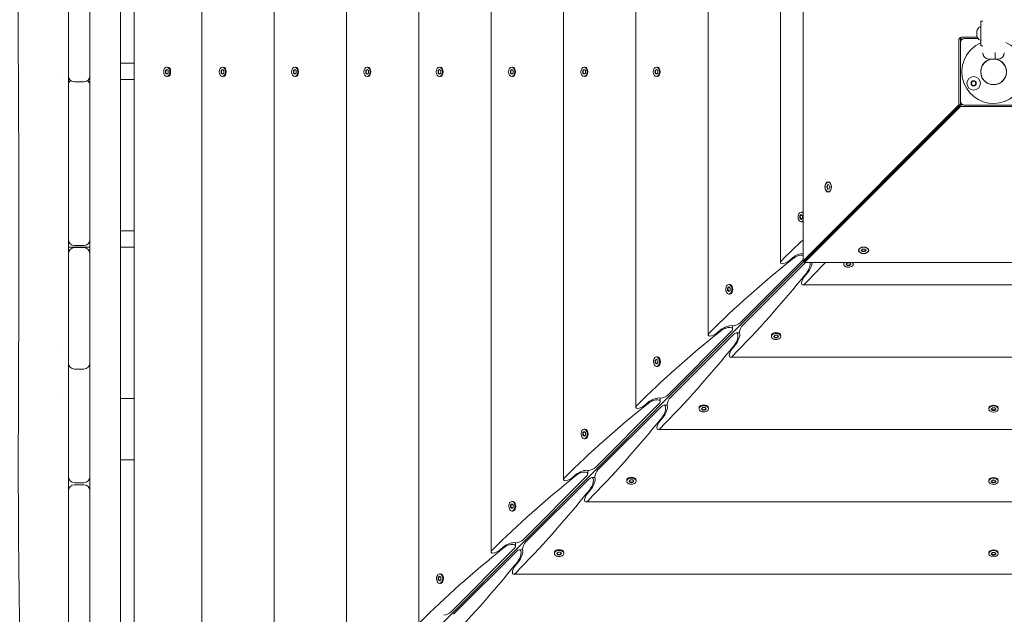
# Model space of a CAD drawing. Units: millimetres. Extents: x -12885 to 14564, y -11455 to 6363.
# Drawn here: x 2962 to 3926, y -496 to 86 of the extents above; entities that cross this region are included whole.
import ezdxf

# ---------------------------------------------------------------- set-up
doc = ezdxf.new("R2010")
doc.units = ezdxf.units.MM
doc.header["$LTSCALE"] = 20
doc.linetypes.add('HIDDEN', pattern=[9.525, 6.35, -3.175])
doc.layers.add('2d', color=230, linetype='Continuous')
doc.layers.add('EN-SafetyZone', color=93, linetype='HIDDEN')

msp = doc.modelspace()

# ---------------------------------------------------------------- hatches: boundary and pattern name
at = {"layer": 'EN-SafetyZone'}
h = msp.add_hatch(dxfattribs=at)
h.set_pattern_fill('ANSI31', color=1, scale=100)
edge = h.paths.add_edge_path()
edge.add_line((-7310.99, -8243.4), (-6093.47, -6656.7))
edge.add_line((-6093.47, -6656.7), (-8480.96, -4824.71))
edge.add_line((-8480.96, -4824.71), (-8480.96, -4824.71))
edge.add_arc((-9089.72, -5618.07), 1000, 52.49998, 232.52578)
edge.add_line((-9698.12, -6411.69), (-7310.99, -8243.4))
edge = h.paths.add_edge_path()
edge.add_line((-11389.23, 1297.07), (-8042.26, -614.55))
edge.add_line((-8042.26, -614.55), (-7050.35, 1122.14))
edge.add_line((-7050.35, 1122.14), (-10397.32, 3033.77))
edge.add_arc((-10893.28, 2165.42), 1000, 60.2672, 240.2672)
edge = h.paths.add_edge_path()
edge.add_line((6553.4, -6708.88), (8648.92, -7918.73))
edge.add_arc((9148.92, -7052.71), 1000, 240, 420)
edge.add_line((9648.92, -6186.68), (7553.4, -4976.83))
edge.add_line((7553.4, -4976.83), (6553.4, -6708.88))
edge = h.paths.add_edge_path()
edge.add_line((9990.7, -2844.1), (11990.36, -3998.61))
edge.add_arc((12488.59, -3131.56), 1000, 240.11685, 420.00005)
edge.add_line((12988.59, -2265.54), (10990.7, -1112.05))
edge.add_line((10990.7, -1112.05), (9990.7, -2844.1))
edge = h.paths.add_edge_path()
edge.add_arc((-3410.48, -2051), 500, 0, 360, ccw=False)
edge = h.paths.add_edge_path()
edge.add_arc((2788.5, -1270), 500, 0, 360, ccw=False)

# ---------------------------------------------------------------- linework, layer by layer
at = {"layer": '2d', "lineweight": 0}
for p, q in [((3030.87, 17.32), (3030.87, 919.13)), ((3060.87, -804.82), (3060.87, 874.82)), ((3074.21, 853.06), (3074.21, -783.06)), ((3140.44, 785), (3140.44, -715)), ((3211.19, 716.91), (3211.19, -646.91)), ((3281.95, 646.15), (3281.95, -576.15)), ((3352.7, 575.4), (3352.7, -505.4)), ((3423.46, 504.64), (3423.46, -434.64)), ((3494.22, 433.89), (3494.22, -363.89)), ((3564.97, 363.13), (3564.97, -293.13)), ((3635.73, 292.38), (3635.73, -222.38)), ((3706.48, 221.62), (3706.48, -151.62)), ((3728.58, 218.36), (3728.58, -149.85)), ((3009.87, 176.54), (3009.87, 31.08)), ((3904.5, 84.5), (3902.5, 84.5)), ((3902.5, 60.5), (3902.5, 84.5)), ((3882.65, 67.35), (3881.74, 68.26)), ((3884.12, 68.94), (3898.96, 68.94)), ((3899.92, 67.5), (3886.5, 67.5)), ((3898.51, 70), (3898.51, 75)), ((3881.06, 2.62), (3881.06, 65.88)), ((3882.5, 63.5), (3882.5, 6.5)), ((3882.59, 64.33), (3882.59, 65.88)), ((3885.67, 67.41), (3884.12, 67.41)), ((3902.5, 60.5), (3904.5, 60.5)), ((3916.5, 47.5), (3916.5, 53.75)), ((3060.87, 43.47), (3074.21, 43.47)), ((3106.94, 39.65), (3106.17, 39.65)), ((3109.89, 37.89), (3108.29, 39.15)), ((3161.32, 39.65), (3160.56, 39.65)), ((3162.99, 38.9), (3162.68, 39.15)), ((3232.08, 39.65), (3231.32, 39.65)), ((3233.74, 38.9), (3233.44, 39.15)), ((3302.84, 39.65), (3302.07, 39.65)), ((3304.5, 38.9), (3304.19, 39.15)), ((3373.59, 39.65), (3372.83, 39.65)), ((3375.25, 38.9), (3374.95, 39.15)), ((3444.35, 39.65), (3443.58, 39.65)), ((3446.01, 38.9), (3445.7, 39.15)), ((3515.1, 39.65), (3514.34, 39.65)), ((3516.76, 38.9), (3516.46, 39.15)), ((3585.86, 39.65), (3585.09, 39.65)), ((3587.52, 38.9), (3587.21, 39.15)), ((3910.5, 47.5), (3919.5, 47.5)), ((3104.88, 36.16), (3106.17, 37.33)), ((3104.88, 33.84), (3104.88, 36.16)), ((3104.88, 36.16), (3105.26, 36.16)), ((3106.17, 32.68), (3104.88, 33.84)), ((3104.88, 33.84), (3105.26, 33.84)), ((3106.36, 37.15), (3105.26, 36.16)), ((3105.26, 36.16), (3105.26, 33.84)), ((3105.26, 33.84), (3106.36, 32.85)), ((3106.17, 37.33), (3107.47, 36.16)), ((3107.47, 33.84), (3106.17, 32.68)), ((3106.94, 30.35), (3106.17, 30.35)), ((3107.47, 36.16), (3107.47, 33.84)), ((3109.89, 32.11), (3108.29, 30.85)), ((3159.26, 36.16), (3160.56, 37.33)), ((3159.26, 33.84), (3159.26, 36.16)), ((3159.26, 36.16), (3159.64, 36.16)), ((3160.56, 32.68), (3159.26, 33.84)), ((3159.26, 33.84), (3159.64, 33.84)), ((3160.75, 37.15), (3159.64, 36.16)), ((3159.64, 36.16), (3159.64, 33.84)), ((3159.64, 33.84), (3160.75, 32.85)), ((3160.56, 37.33), (3161.86, 36.16)), ((3161.86, 33.84), (3160.56, 32.68)), ((3161.32, 30.35), (3160.56, 30.35)), ((3161.86, 36.16), (3161.86, 33.84)), ((3162.99, 31.1), (3162.68, 30.85)), ((3230.02, 36.16), (3231.32, 37.33)), ((3230.02, 33.84), (3230.02, 36.16)), ((3230.02, 36.16), (3230.4, 36.16)), ((3231.32, 32.68), (3230.02, 33.84)), ((3230.02, 33.84), (3230.4, 33.84)), ((3231.51, 37.15), (3230.4, 36.16)), ((3230.4, 36.16), (3230.4, 33.84)), ((3230.4, 33.84), (3231.51, 32.85)), ((3231.32, 37.33), (3232.61, 36.16)), ((3232.61, 33.84), (3231.32, 32.68)), ((3232.08, 30.35), (3231.32, 30.35)), ((3232.61, 36.16), (3232.61, 33.84)), ((3233.74, 31.1), (3233.44, 30.85)), ((3300.77, 36.16), (3302.07, 37.33)), ((3300.77, 33.84), (3300.77, 36.16)), ((3300.77, 36.16), (3301.16, 36.16)), ((3302.07, 32.68), (3300.77, 33.84)), ((3300.77, 33.84), (3301.16, 33.84)), ((3302.26, 37.15), (3301.16, 36.16)), ((3301.16, 36.16), (3301.16, 33.84)), ((3301.16, 33.84), (3302.26, 32.85)), ((3302.07, 37.33), (3303.37, 36.16)), ((3303.37, 33.84), (3302.07, 32.68)), ((3302.84, 30.35), (3302.07, 30.35)), ((3303.37, 36.16), (3303.37, 33.84)), ((3304.5, 31.1), (3304.19, 30.85)), ((3371.53, 36.16), (3372.83, 37.33)), ((3371.53, 33.84), (3371.53, 36.16)), ((3371.53, 36.16), (3371.91, 36.16)), ((3372.83, 32.68), (3371.53, 33.84)), ((3371.53, 33.84), (3371.91, 33.84)), ((3373.02, 37.15), (3371.91, 36.16)), ((3371.91, 36.16), (3371.91, 33.84)), ((3371.91, 33.84), (3373.02, 32.85)), ((3372.83, 37.33), (3374.12, 36.16)), ((3374.12, 33.84), (3372.83, 32.68)), ((3373.59, 30.35), (3372.83, 30.35)), ((3374.12, 36.16), (3374.12, 33.84)), ((3375.25, 31.1), (3374.95, 30.85)), ((3442.28, 36.16), (3443.58, 37.33)), ((3442.28, 33.84), (3442.28, 36.16)), ((3442.28, 36.16), (3442.67, 36.16)), ((3443.58, 32.68), (3442.28, 33.84)), ((3442.28, 33.84), (3442.67, 33.84)), ((3443.77, 37.15), (3442.67, 36.16)), ((3442.67, 36.16), (3442.67, 33.84)), ((3442.67, 33.84), (3443.77, 32.85)), ((3443.58, 37.33), (3444.88, 36.16)), ((3444.88, 33.84), (3443.58, 32.68)), ((3444.35, 30.35), (3443.58, 30.35)), ((3444.88, 36.16), (3444.88, 33.84)), ((3446.01, 31.1), (3445.7, 30.85)), ((3513.04, 36.16), (3514.34, 37.33)), ((3513.04, 33.84), (3513.04, 36.16)), ((3513.04, 36.16), (3513.42, 36.16)), ((3514.34, 32.68), (3513.04, 33.84)), ((3513.04, 33.84), (3513.42, 33.84)), ((3514.53, 37.15), (3513.42, 36.16)), ((3513.42, 36.16), (3513.42, 33.84)), ((3513.42, 33.84), (3514.53, 32.85)), ((3514.34, 37.33), (3515.63, 36.16)), ((3515.63, 33.84), (3514.34, 32.68)), ((3515.1, 30.35), (3514.34, 30.35)), ((3515.63, 36.16), (3515.63, 33.84)), ((3516.76, 31.1), (3516.46, 30.85)), ((3583.79, 36.16), (3585.09, 37.33)), ((3583.79, 33.84), (3583.79, 36.16)), ((3583.79, 36.16), (3584.18, 36.16)), ((3585.09, 32.68), (3583.79, 33.84)), ((3583.79, 33.84), (3584.18, 33.84)), ((3585.28, 37.15), (3584.18, 36.16)), ((3584.18, 36.16), (3584.18, 33.84)), ((3584.18, 33.84), (3585.28, 32.85)), ((3585.09, 37.33), (3586.39, 36.16)), ((3586.39, 33.84), (3585.09, 32.68)), ((3585.86, 30.35), (3585.09, 30.35)), ((3586.39, 36.16), (3586.39, 33.84)), ((3587.52, 31.1), (3587.21, 30.85)), ((3003.22, 27.47), (3003.22, 27.47)), ((3011.08, 27.47), (3009.87, 27.47)), ((3009.87, 20.62), (3009.87, -129)), ((3024.87, 25.08), (3015.87, 25.08)), ((3030.87, 27.47), (3029.67, 27.47)), ((3074.21, 27.47), (3060.87, 27.47)), ((3030.87, 17.32), (3030.87, 17.23)), ((3030.87, 17.23), (3030.87, -849.13)), ((3728.58, -149.85), (3881.06, 2.62)), ((3730.11, -149.85), (3882.59, 2.62)), ((3882.62, 2.59), (3730.15, -149.89)), ((3730.15, -151.42), (3882.62, 1.06)), ((3882.59, 2.62), (3881.06, 2.62)), ((3882.59, 2.62), (3882.59, 5.67)), ((3882.62, 1.06), (3882.62, 2.59)), ((3882.62, 2.59), (3885.67, 2.59)), ((3945.88, 1.06), (3882.62, 1.06)), ((3886.5, 2.5), (3943.5, 2.5)), ((3832.07, -47.96), (3832.04, -47.93)), ((3807.04, -72.96), (3097.44, -782.56)), ((3751.72, -77.67), (3752.46, -75.66)), ((3752.85, -75.66), (3752.1, -77.67)), ((3752.46, -75.66), (3753.96, -75.66)), ((3753.48, -73.02), (3753.21, -73.02)), ((3753.96, -75.66), (3754.71, -77.67)), ((3807.04, -72.96), (3807.03, -72.94)), ((3807.06, -72.97), (3807.04, -72.96)), ((3752.46, -79.68), (3751.72, -77.67)), ((3752.1, -77.67), (3751.72, -77.67)), ((3752.1, -77.67), (3752.85, -79.68)), ((3753.96, -79.68), (3752.46, -79.68)), ((3753.21, -82.32), (3753.48, -82.32)), ((3754.71, -77.67), (3753.96, -79.68)), ((3725.51, -105.93), (3726.77, -104.67)), ((3725.58, -108.25), (3725.51, -105.93)), ((3725.51, -105.93), (3725.89, -105.93)), ((3726.98, -104.84), (3725.89, -105.93)), ((3725.89, -105.93), (3725.96, -108.25)), ((3726.77, -104.67), (3728.1, -105.73)), ((3727.6, -102.34), (3726.84, -102.34)), ((3728.1, -105.73), (3728.17, -108.05)), ((3726.91, -109.31), (3725.58, -108.25)), ((3725.96, -108.25), (3725.58, -108.25)), ((3725.96, -108.25), (3727.08, -109.14)), ((3727.6, -111.64), (3726.84, -111.64)), ((3728.17, -108.05), (3726.91, -109.31)), ((3060.87, -120.53), (3074.21, -120.53)), ((3030.87, -136.53), (3009.87, -136.53)), ((3009.87, -143), (3009.87, -249.83)), ((3015.87, -135), (3024.87, -135)), ((3024.87, -137), (3015.87, -137)), ((3074.21, -136.53), (3060.87, -136.53)), ((3783.26, -139.38), (3783.26, -139.64)), ((3785.58, -139.64), (3786.74, -138.35)), ((3786.74, -140.94), (3785.58, -139.64)), ((3785.75, -139.45), (3786.74, -140.56)), ((3786.74, -138.35), (3789.07, -138.35)), ((3786.74, -140.56), (3789.07, -140.56)), ((3786.74, -140.94), (3786.74, -140.56)), ((3789.07, -140.94), (3786.74, -140.94)), ((3789.07, -138.35), (3790.23, -139.64)), ((3789.07, -140.56), (3790.06, -139.45)), ((3790.23, -139.64), (3789.07, -140.94)), ((3789.07, -140.94), (3789.07, -140.56)), ((3792.56, -139.38), (3792.56, -139.64)), ((3667.31, -210.31), (3728.53, -149.1)), ((3669.69, -212.69), (3730.9, -151.47)), ((3714.69, -150.11), (3718.67, -146.81)), ((3730.11, -149.85), (3728.58, -149.85)), ((3730.15, -149.89), (3730.15, -151.42)), ((4098.36, -151.42), (3730.15, -151.42)), ((3768.36, -152.4), (3768.36, -153.16)), ((3770.69, -153.09), (3771.95, -151.83)), ((3771.75, -154.42), (3770.69, -153.09)), ((3770.86, -152.92), (3771.75, -154.04)), ((3771.75, -154.04), (3771.75, -154.42)), ((3771.75, -154.04), (3774.07, -154.11)), ((3771.95, -151.83), (3774.27, -151.9)), ((3774.07, -154.11), (3775.16, -153.02)), ((3775.33, -153.23), (3774.07, -154.49)), ((3774.07, -154.49), (3774.07, -154.11)), ((3774.27, -151.9), (3775.33, -153.23)), ((3777.66, -152.4), (3777.66, -153.16)), ((3733.19, -161.33), (3729.89, -165.31)), ((3774.07, -154.49), (3771.75, -154.42)), ((3656.85, -173.1), (3656.08, -173.1)), ((3654.75, -176.68), (3656.01, -175.42)), ((3654.83, -179), (3654.75, -176.68)), ((3654.75, -176.68), (3655.13, -176.68)), ((3656.16, -180.07), (3654.83, -179)), ((3655.21, -179), (3654.83, -179)), ((3656.22, -175.59), (3655.13, -176.68)), ((3655.13, -176.68), (3655.21, -179)), ((3655.21, -179), (3656.33, -179.9)), ((3656.01, -175.42), (3657.34, -176.49)), ((3656.85, -182.4), (3656.08, -182.4)), ((3657.42, -178.81), (3656.16, -180.07)), ((3657.34, -176.49), (3657.42, -178.81)), ((3658.53, -173.85), (3658.21, -173.6)), ((3658.53, -181.64), (3658.21, -181.89)), ((3728.38, -173.52), (4101.62, -173.52)), ((3596.55, -281.07), (3657.77, -219.85)), ((3643.93, -220.86), (3647.91, -217.57)), ((3659.54, -213.46), (3659.54, -216.74)), ((3663.26, -220.46), (3666.54, -220.46)), ((3698.36, -221.47), (3698.11, -221.79)), ((3706.15, -221.47), (3706.4, -221.79)), ((3660.15, -222.23), (3598.93, -283.45)), ((3697.6, -223.15), (3697.6, -223.92)), ((3699.93, -223.84), (3701.19, -222.58)), ((3701, -225.17), (3699.93, -223.84)), ((3700.1, -223.67), (3701, -224.79)), ((3701, -224.79), (3701, -225.17)), ((3701, -224.79), (3703.32, -224.87)), ((3703.32, -225.25), (3701, -225.17)), ((3701.19, -222.58), (3703.51, -222.66)), ((3703.32, -224.87), (3704.41, -223.78)), ((3704.58, -223.99), (3703.32, -225.25)), ((3703.32, -225.25), (3703.32, -224.87)), ((3703.51, -222.66), (3704.58, -223.99)), ((3706.9, -223.15), (3706.9, -223.92)), ((3003.22, -234.53), (3003.22, -234.53)), ((3662.43, -232.09), (3659.14, -236.07)), ((3584, -247.44), (3585.26, -246.18)), ((3584.07, -249.76), (3584, -247.44)), ((3584, -247.44), (3584.38, -247.44)), ((3585.4, -250.82), (3584.07, -249.76)), ((3584.45, -249.76), (3584.07, -249.76)), ((3585.47, -246.35), (3584.38, -247.44)), ((3584.38, -247.44), (3584.45, -249.76)), ((3584.45, -249.76), (3585.57, -250.65)), ((3585.26, -246.18), (3586.59, -247.24)), ((3586.09, -243.85), (3585.33, -243.85)), ((3586.66, -249.56), (3585.4, -250.82)), ((3586.59, -247.24), (3586.66, -249.56)), ((3587.77, -244.61), (3587.45, -244.36)), ((3657.62, -244.27), (4172.38, -244.27)), ((3009.87, -255.78), (3009.87, -361)), ((3024.87, -255.83), (3015.87, -255.83)), ((3586.09, -253.15), (3585.33, -253.15)), ((3587.77, -252.39), (3587.45, -252.65)), ((3003.22, -284.53), (3003.22, -284.53)), ((3074.21, -284.53), (3060.87, -284.53)), ((3573.18, -291.62), (3577.16, -288.32)), ((3588.78, -284.22), (3588.78, -287.49)), ((3525.8, -351.82), (3587.02, -290.61)), ((3589.39, -292.98), (3528.18, -354.2)), ((3592.51, -291.22), (3595.78, -291.22)), ((3626.85, -293.91), (3626.85, -294.67)), ((3627.61, -292.23), (3627.35, -292.55)), ((3629.18, -294.6), (3630.44, -293.34)), ((3630.24, -295.93), (3629.18, -294.6)), ((3629.35, -294.43), (3630.24, -295.55)), ((3630.24, -295.55), (3630.24, -295.93)), ((3630.24, -295.55), (3632.56, -295.62)), ((3632.56, -296), (3630.24, -295.93)), ((3630.44, -293.34), (3632.76, -293.41)), ((3632.56, -295.62), (3633.65, -294.53)), ((3633.82, -294.74), (3632.56, -296)), ((3632.56, -296), (3632.56, -295.62)), ((3632.76, -293.41), (3633.82, -294.74)), ((3635.39, -292.23), (3635.64, -292.55)), ((3636.15, -293.91), (3636.15, -294.67)), ((3910.35, -294.14), (3910.35, -294.91)), ((3911.1, -292.48), (3910.85, -292.79)), ((3912.68, -294.91), (3913.84, -293.61)), ((3913.84, -296.21), (3912.68, -294.91)), ((3912.85, -294.72), (3913.84, -295.82)), ((3913.84, -293.61), (3916.16, -293.61)), ((3913.84, -295.82), (3916.16, -295.82)), ((3913.84, -296.21), (3913.84, -295.82)), ((3916.16, -296.21), (3913.84, -296.21)), ((3916.16, -293.61), (3917.33, -294.91)), ((3916.16, -295.82), (3917.15, -294.72)), ((3917.33, -294.91), (3916.16, -296.21)), ((3916.16, -296.21), (3916.16, -295.82)), ((3918.9, -292.48), (3919.15, -292.79)), ((3919.65, -294.14), (3919.65, -294.91)), ((3591.68, -302.84), (3588.38, -306.82)), ((3513.24, -318.19), (3514.5, -316.93)), ((3514.71, -317.1), (3513.62, -318.19)), ((3514.5, -316.93), (3515.83, -318)), ((3515.34, -314.61), (3514.57, -314.61)), ((3517.02, -315.36), (3516.7, -315.11)), ((3586.87, -315.03), (4243.13, -315.03)), ((3513.31, -320.52), (3513.24, -318.19)), ((3513.24, -318.19), (3513.62, -318.19)), ((3514.65, -321.58), (3513.31, -320.52)), ((3513.7, -320.52), (3513.31, -320.52)), ((3513.62, -318.19), (3513.7, -320.52)), ((3513.7, -320.52), (3514.82, -321.41)), ((3515.34, -323.91), (3514.57, -323.91)), ((3515.91, -320.32), (3514.65, -321.58)), ((3515.83, -318), (3515.91, -320.32)), ((3517.02, -323.15), (3516.7, -323.4)), ((3074.21, -344.53), (3060.87, -344.53)), ((3518.02, -354.97), (3518.02, -358.25)), ((3455.04, -422.58), (3516.26, -361.36)), ((3518.64, -363.74), (3457.42, -424.96)), ((3502.42, -362.37), (3506.4, -359.08)), ((3521.75, -361.98), (3525.03, -361.98)), ((3556.09, -364.66), (3556.09, -365.43)), ((3556.85, -362.98), (3556.6, -363.3)), ((3558.42, -365.35), (3559.68, -364.09)), ((3559.48, -366.69), (3558.42, -365.35)), ((3558.59, -365.18), (3559.48, -366.3)), ((3559.68, -364.09), (3562, -364.17)), ((3561.81, -366.38), (3562.9, -365.29)), ((3563.07, -365.5), (3561.81, -366.76)), ((3562, -364.17), (3563.07, -365.5)), ((3564.64, -362.98), (3564.89, -363.3)), ((3565.39, -364.66), (3565.39, -365.43)), ((3910.35, -364.9), (3910.35, -365.66)), ((3911.1, -363.24), (3910.85, -363.54)), ((3912.68, -365.66), (3913.84, -364.37)), ((3913.84, -366.96), (3912.68, -365.66)), ((3912.85, -365.47), (3913.84, -366.58)), ((3913.84, -364.37), (3916.16, -364.37)), ((3916.16, -364.37), (3917.33, -365.66)), ((3916.16, -366.58), (3917.15, -365.47)), ((3917.33, -365.66), (3916.16, -366.96)), ((3918.9, -363.24), (3919.15, -363.54)), ((3919.65, -364.9), (3919.65, -365.66)), ((3009.87, -375), (3009.87, -504.36)), ((3015.87, -367), (3024.87, -367)), ((3024.87, -369), (3015.87, -369)), ((3520.92, -373.6), (3517.63, -377.58)), ((3559.48, -366.3), (3559.48, -366.69)), ((3559.48, -366.3), (3561.81, -366.38)), ((3561.81, -366.76), (3559.48, -366.69)), ((3561.81, -366.76), (3561.81, -366.38)), ((3913.84, -366.58), (3916.16, -366.58)), ((3913.84, -366.96), (3913.84, -366.58)), ((3916.16, -366.96), (3913.84, -366.96)), ((3916.16, -366.96), (3916.16, -366.58)), ((3442.49, -388.95), (3443.75, -387.69)), ((3442.56, -391.27), (3442.49, -388.95)), ((3442.49, -388.95), (3442.87, -388.95)), ((3443.89, -392.33), (3442.56, -391.27)), ((3442.94, -391.27), (3442.56, -391.27)), ((3443.96, -387.86), (3442.87, -388.95)), ((3442.87, -388.95), (3442.94, -391.27)), ((3442.94, -391.27), (3444.06, -392.16)), ((3443.75, -387.69), (3445.08, -388.75)), ((3444.58, -385.36), (3443.82, -385.36)), ((3444.58, -394.66), (3443.82, -394.66)), ((3445.15, -391.07), (3443.89, -392.33)), ((3445.08, -388.75), (3445.15, -391.07)), ((3446.26, -386.12), (3445.94, -385.87)), ((3446.26, -393.9), (3445.94, -394.16)), ((3516.11, -385.78), (4313.89, -385.78)), ((3384.29, -493.33), (3445.5, -432.12)), ((3431.67, -433.13), (3435.65, -429.84)), ((3447.27, -425.73), (3447.27, -429)), ((3451, -432.73), (3454.27, -432.73)), ((3386.67, -495.71), (3447.88, -434.5)), ((3485.34, -435.42), (3485.34, -436.18)), ((3486.1, -433.74), (3485.84, -434.06)), ((3487.67, -436.11), (3488.93, -434.85)), ((3488.73, -437.44), (3487.67, -436.11)), ((3487.84, -435.94), (3488.73, -437.06)), ((3488.73, -437.06), (3488.73, -437.44)), ((3488.73, -437.06), (3491.05, -437.13)), ((3491.05, -437.51), (3488.73, -437.44)), ((3488.93, -434.85), (3491.25, -434.92)), ((3491.05, -437.13), (3492.14, -436.04)), ((3492.31, -436.25), (3491.05, -437.51)), ((3491.05, -437.51), (3491.05, -437.13)), ((3491.25, -434.92), (3492.31, -436.25)), ((3493.88, -433.74), (3494.13, -434.06)), ((3494.64, -435.42), (3494.64, -436.18)), ((3910.35, -435.65), (3910.35, -436.42)), ((3911.1, -433.99), (3910.85, -434.3)), ((3912.68, -436.42), (3913.84, -435.12)), ((3913.84, -437.72), (3912.68, -436.42)), ((3912.85, -436.23), (3913.84, -437.33)), ((3913.84, -435.12), (3916.16, -435.12)), ((3913.84, -437.33), (3916.16, -437.33)), ((3913.84, -437.72), (3913.84, -437.33)), ((3916.16, -437.72), (3913.84, -437.72)), ((3916.16, -435.12), (3917.33, -436.42)), ((3916.16, -437.33), (3917.15, -436.23)), ((3917.33, -436.42), (3916.16, -437.72)), ((3916.16, -437.72), (3916.16, -437.33)), ((3918.9, -433.99), (3919.15, -434.3)), ((3919.65, -435.65), (3919.65, -436.42)), ((3450.16, -444.35), (3446.87, -448.33)), ((3371.73, -459.7), (3372.99, -458.44)), ((3371.8, -462.03), (3371.73, -459.7)), ((3371.73, -459.7), (3372.11, -459.7)), ((3373.14, -463.09), (3371.8, -462.03)), ((3372.19, -462.03), (3371.8, -462.03)), ((3373.2, -458.61), (3372.11, -459.7)), ((3372.11, -459.7), (3372.19, -462.03)), ((3372.19, -462.03), (3373.31, -462.92)), ((3372.99, -458.44), (3374.32, -459.51)), ((3373.83, -456.12), (3373.06, -456.12)), ((3374.4, -461.83), (3373.14, -463.09)), ((3374.32, -459.51), (3374.4, -461.83)), ((3375.51, -456.87), (3375.19, -456.62)), ((3445.36, -456.54), (4384.64, -456.54)), ((3373.83, -465.42), (3373.06, -465.42)), ((3375.51, -464.66), (3375.19, -464.91))]:
    msp.add_line(p, q, dxfattribs=at)
for centre, radius in [((3915, 35), 12.5), ((3895.51, 23.75), 6.65), ((3895.51, 23.75), 2.5)]:
    msp.add_circle(centre, radius, dxfattribs=at)
for centre, radius, start, end in [((3905.87, 72.5), 7.77, 122.15474, 161.22663), ((3902, 78.65), 0.5, 0, 122.15474), ((3886.5, 63.5), 4, 90, 180), ((3905.87, 72.5), 7.77, 198.77337, 237.84526), ((3915, 35), 31, 113.77999, 67.35959), ((3902, 66.35), 0.5, 237.84526, 360), ((3910.5, 53.5), 6, 180, 270), ((3919.5, 53.5), 6, 270, 360), ((3915, 35), 12.6, 97.22337, 82.77663), ((3015.87, 31.08), 6, 180, 270), ((3024.87, 31.08), 6, 270, 360), ((3015.87, 21.9), 6, 130.07223, 180), ((3024.87, 21.9), 6, 0, 49.92777), ((3886.5, 6.5), 4, 180, 270), ((3015.87, -129), 6, 180, 270), ((3024.87, -129), 6, 270, 360), ((3015.87, -143), 6, 90, 180), ((3024.87, -143), 6, 360, 90), ((3015.87, -249.83), 6, 180, 270), ((3024.87, -249.83), 6, 270, 0), ((3015.87, -254.13), 6, 158.98766, 180), ((3024.87, -254.13), 6, 0, 21.01234), ((3015.87, -361), 6, 180, 270), ((3024.87, -361), 6, 270, 0), ((3015.87, -375), 6, 90, 180), ((3024.87, -375), 6, 360, 90)]:
    msp.add_arc(centre, radius, start, end, dxfattribs=at)
for centre, major_axis, ratio, start_param, end_param in [((3106.17, 35), (0, 4.65), 0.6444, -1.570796, 1.570796), ((3160.56, 35), (0, 4.65), 0.6444, -1.570796, 1.570796), ((3161.32, 35), (0, 4.65), 0.6444, -1.570796, 0), ((3231.32, 35), (0, 4.65), 0.6444, -1.570796, 1.570796), ((3302.07, 35), (0, 4.65), 0.6444, -1.570796, 1.570796), ((3443.58, 35), (0, 4.65), 0.6444, -1.570796, 1.570796), ((3514.34, 35), (0, 4.65), 0.6444, -1.570796, 1.570796), ((3585.86, 35), (0, 4.65), 0.6444, -1.570796, 0), ((3753.21, -77.67), (0, 4.65), 0.642788, 0, 3.141593), ((3726.84, -106.99), (0, -4.65), 0.6444, -2.569164, 0.572429), ((3727.6, -106.99), (0, -4.65), 0.6444, 0, 0.331215), ((3773.01, -152.4), (-4.65, 0), 0.6444, -0.331215, 0), ((3656.85, -177.75), (0, -4.65), 0.6444, 0, 0.572429), ((3663.48, -210.31), (4.89, 2.54), 0.405408, -2.711007, -2.478384), ((3702.25, -223.92), (-4.65, 0), 0.6444, -0.572429, 2.569164), ((3585.33, -248.5), (0, -4.65), 0.6444, -2.569164, 0.572429), ((3592.73, -281.07), (4.89, 2.54), 0.405408, -2.711007, -2.478384), ((3569.97, -291.06), (4.89, 2.54), 0.405408, -4.060712, -2.478384), ((3631.5, -293.91), (-4.65, 0), 0.6444, -0.572429, 0), ((3514.57, -319.26), (0, -4.65), 0.6444, -2.569164, 0.572429), ((3515.34, -319.26), (0, -4.65), 0.6444, 0, 0.572429), ((3560.74, -365.43), (-4.65, 0), 0.6444, -0.572429, 2.569164), ((3560.74, -364.66), (-4.65, 0), 0.6444, -0.572429, 0), ((3443.82, -390.01), (0, -4.65), 0.6444, -2.569164, 0.572429), ((3444.58, -390.01), (0, -4.65), 0.6444, 0, 0.572429), ((3451.22, -422.58), (4.89, 2.54), 0.405408, -2.711007, -2.478384), ((3489.99, -436.18), (-4.65, 0), 0.6444, -0.572429, 2.569164), ((3489.99, -435.42), (-4.65, 0), 0.6444, -0.572429, 0), ((3373.06, -460.77), (0, -4.65), 0.6444, -2.569164, 0.572429), ((3373.83, -460.77), (0, -4.65), 0.6444, 0, 0.572429)]:
    msp.add_ellipse(centre, major_axis=major_axis, ratio=ratio, start_param=start_param, end_param=end_param, dxfattribs=at)
at = {"layer": '2d', "lineweight": 0, "extrusion": (0, 0, -1)}
for centre, major_axis, ratio, start_param, end_param in [((3106.94, 35), (0, 4.65), 0.6444, 0, 1.570796), ((3232.08, 35), (0, 4.65), 0.6444, 0, 1.570796), ((3302.84, 35), (0, 4.65), 0.6444, 0, 1.570796), ((3372.83, 35), (0, 4.65), 0.6444, -1.570796, 1.570796), ((3373.59, 35), (0, 4.65), 0.6444, 0, 1.570796), ((3444.35, 35), (0, 4.65), 0.6444, 0, 1.570796), ((3515.1, 35), (0, 4.65), 0.6444, 0, 1.570796), ((3585.09, 35), (0, 4.65), 0.6444, -1.570796, 1.570796), ((3106.17, 35), (0, -4.65), 0.6444, -1.570796, 1.570796), ((3106.94, 35), (0, -4.65), 0.6444, -1.570796, 0), ((3160.56, 35), (0, -4.65), 0.6444, -1.570796, 1.570796), ((3161.32, 35), (0, -4.65), 0.6444, -1.570796, 0), ((3231.32, 35), (0, -4.65), 0.6444, -1.570796, 1.570796), ((3232.08, 35), (0, -4.65), 0.6444, -1.570796, 0), ((3302.07, 35), (0, -4.65), 0.6444, -1.570796, 1.570796), ((3302.84, 35), (0, -4.65), 0.6444, -1.570796, 0), ((3372.83, 35), (0, -4.65), 0.6444, -1.570796, 1.570796), ((3373.59, 35), (0, -4.65), 0.6444, -1.570796, 0), ((3443.58, 35), (0, -4.65), 0.6444, -1.570796, 1.570796), ((3444.35, 35), (0, -4.65), 0.6444, -1.570796, 0), ((3514.34, 35), (0, -4.65), 0.6444, -1.570796, 1.570796), ((3515.1, 35), (0, -4.65), 0.6444, -1.570796, 0), ((3585.09, 35), (0, -4.65), 0.6444, -1.570796, 1.570796), ((3585.86, 35), (0, -4.65), 0.6444, -1.570796, 0), ((3753.21, -77.67), (0, 5), 0.642788, -1.570796, 1.570796), ((3753.21, -77.67), (0, 4.65), 0.642788, 0, 3.141593), ((3753.21, -77.67), (0, -5), 0.642788, -1.570796, 1.570796), ((3726.84, -106.99), (0, 4.65), 0.6444, -0.572429, 0.619207), ((3727.6, -106.99), (0, 4.65), 0.6444, 0, 0.331215), ((3726.84, -106.99), (0, -4.65), 0.6444, -0.619207, -0.572429), ((4162.02, -153.97), (587.15, 304.68), 0.405408, -2.222473, -2.170714), ((3722.79, -149.1), (7.34, 3.81), 0.405408, -2.034609, -0.481823), ((3723.8, -147.71), (7.83, 4.06), 0.405408, -2.059472, -0.722645), ((3787.91, -139.64), (-5, 0), 0.642788, -1.570796, 1.570796), ((3787.91, -139.64), (-4.65, 0), 0.642788, -1.570796, 1.570796), ((3787.91, -139.64), (5, 0), 0.642788, -1.570796, 1.570796), ((3787.91, -139.64), (4.65, 0), 0.642788, -1.570796, 1.570796), ((4091.26, -224.72), (587.15, 304.68), 0.405408, -2.222473, -2.034609), ((3711.48, -149.55), (4.89, 2.54), 0.405408, -3.804801, -2.222473), ((3711.48, -149.55), (4.89, 2.54), 0.405408, 1.082121, 2.478384), ((3722.79, -149.1), (7.34, 3.81), 0.405408, 0.896521, 0.907588), ((3726.03, 282.02), (-304.68, -587.15), 0.405408, -0.970878, -0.919119), ((3730.9, -157.21), (-3.81, -7.34), 0.405408, -4.049181, -4.038114), ((3730.9, -157.21), (-3.81, -7.34), 0.405408, -2.65977, -1.106984), ((3732.29, -156.2), (-4.06, -7.83), 0.405408, -2.418947, -1.082121), ((3773.01, -153.16), (-4.65, 0), 0.6444, -2.569164, 0.572429), ((3773.01, -153.16), (4.65, 0), 0.6444, -2.569164, -2.522386), ((3773.01, -153.16), (4.65, 0), 0.6444, -0.619207, 0.572429), ((3773.01, -152.4), (4.65, 0), 0.6444, -0.331215, 0), ((3655.28, 211.26), (-304.68, -587.15), 0.405408, -1.106984, -0.919119), ((3656.08, -177.75), (0, 4.65), 0.6444, -0.572429, 2.569164), ((3656.85, -177.75), (0, 4.65), 0.6444, 0, 2.569164), ((3730.45, -168.52), (-2.54, -4.89), 0.405408, -5.619977, -4.223714), ((3730.45, -168.52), (-2.54, -4.89), 0.405408, -0.919119, 0.663208), ((3656.08, -177.75), (0, -4.65), 0.6444, -0.572429, 2.569164), ((3663.48, -210.31), (4.89, 2.54), 0.405408, 0.907588, 2.478384), ((4020.51, -295.48), (587.15, 304.68), 0.405408, -2.222473, -2.034609), ((3640.73, -220.3), (4.89, 2.54), 0.405408, -3.804801, -2.222473), ((3640.73, -220.3), (4.89, 2.54), 0.405408, 1.082121, 2.478384), ((3652.04, -219.85), (7.34, 3.81), 0.405408, -2.034609, 0.907588), ((3653.04, -218.46), (7.83, 4.06), 0.405408, -2.059472, -0.430585), ((3660.15, -227.96), (-3.81, -7.34), 0.405408, -4.049181, -1.106984), ((3661.54, -226.96), (-4.06, -7.83), 0.405408, -2.711007, -1.082121), ((3669.69, -216.52), (-2.54, -4.89), 0.405408, -5.619977, -4.049181), ((3669.69, -216.52), (-2.54, -4.89), 0.405408, 0.430585, 0.663208), ((3702.25, -223.15), (-4.65, 0), 0.6444, 0, 0.572429), ((3702.25, -223.15), (4.65, 0), 0.6444, -2.569164, 0), ((3702.25, -223.92), (4.65, 0), 0.6444, -2.569164, 0.572429), ((3584.52, 140.51), (-304.68, -587.15), 0.405408, -1.106984, -0.919119), ((3659.7, -239.27), (-2.54, -4.89), 0.405408, -5.619977, -4.223714), ((3585.33, -248.5), (0, 4.65), 0.6444, -0.572429, 2.569164), ((3586.09, -248.5), (0, 4.65), 0.6444, 0, 2.569164), ((3659.7, -239.27), (-2.54, -4.89), 0.405408, -0.919119, 0.663208), ((3586.09, -248.5), (0, -4.65), 0.6444, -0.572429, 0), ((3581.28, -290.61), (7.34, 3.81), 0.405408, -2.034609, 0.907588), ((3582.29, -289.22), (7.83, 4.06), 0.405408, -2.059472, -0.430585), ((3592.73, -281.07), (4.89, 2.54), 0.405408, 0.907588, 2.478384), ((3598.93, -287.27), (-2.54, -4.89), 0.405408, -5.619977, -4.049181), ((3949.75, -366.23), (587.15, 304.68), 0.405408, -2.222473, -2.034609), ((3569.97, -291.06), (4.89, 2.54), 0.405408, 1.082121, 2.478384), ((3589.39, -298.72), (-3.81, -7.34), 0.405408, -4.049181, -1.106984), ((3590.78, -297.71), (-4.06, -7.83), 0.405408, -2.711007, -1.082121), ((3598.93, -287.27), (-2.54, -4.89), 0.405408, 0.430585, 0.663208), ((3631.5, -294.67), (-4.65, 0), 0.6444, -2.569164, 0.572429), ((3631.5, -293.91), (4.65, 0), 0.6444, -2.569164, 0), ((3631.5, -294.67), (4.65, 0), 0.6444, -2.569164, 0.572429), ((3915, -294.14), (-4.65, 0), 0.6444, 0, 1.570796), ((3915, -294.91), (-4.65, 0), 0.6444, -1.570796, 1.570796), ((3915, -294.14), (4.65, 0), 0.6444, -1.570796, 0), ((3915, -294.91), (4.65, 0), 0.6444, -1.570796, 1.570796), ((3513.77, 69.75), (-304.68, -587.15), 0.405408, -1.106984, -0.919119), ((3588.94, -310.03), (-2.54, -4.89), 0.405408, -5.619977, -4.223714), ((3514.57, -319.26), (0, 4.65), 0.6444, -0.572429, 2.569164), ((3515.34, -319.26), (0, 4.65), 0.6444, 0, 2.569164), ((3588.94, -310.03), (-2.54, -4.89), 0.405408, -0.919119, 0.663208), ((3510.52, -361.36), (7.34, 3.81), 0.405408, -2.034609, 0.907588), ((3511.53, -359.98), (7.83, 4.06), 0.405408, -2.059472, -0.430585), ((3521.97, -351.82), (4.89, 2.54), 0.405408, -3.804801, -3.572178), ((3521.97, -351.82), (4.89, 2.54), 0.405408, 0.907588, 2.478384), ((3528.18, -358.03), (-2.54, -4.89), 0.405408, -5.619977, -4.049181), ((3879, -436.99), (587.15, 304.68), 0.405408, -2.222473, -2.034609), ((3499.22, -361.81), (4.89, 2.54), 0.405408, -3.804801, -2.222473), ((3499.22, -361.81), (4.89, 2.54), 0.405408, 1.082121, 2.478384), ((3518.64, -369.48), (-3.81, -7.34), 0.405408, -4.049181, -1.106984), ((3520.02, -368.47), (-4.06, -7.83), 0.405408, -2.711007, -1.082121), ((3528.18, -358.03), (-2.54, -4.89), 0.405408, 0.430585, 0.663208), ((3560.74, -364.66), (4.65, 0), 0.6444, -2.569164, 0), ((3560.74, -365.43), (4.65, 0), 0.6444, -2.569164, 0.572429), ((3915, -364.9), (-4.65, 0), 0.6444, 0, 1.570796), ((3915, -365.66), (-4.65, 0), 0.6444, -1.570796, 1.570796), ((3915, -364.9), (4.65, 0), 0.6444, -1.570796, 0), ((3915, -365.66), (4.65, 0), 0.6444, -1.570796, 1.570796), ((3443.01, -1), (-304.68, -587.15), 0.405408, -1.106984, -0.919119), ((3443.82, -390.01), (0, 4.65), 0.6444, -0.572429, 2.569164), ((3518.19, -380.78), (-2.54, -4.89), 0.405408, -5.619977, -4.223714), ((3518.19, -380.78), (-2.54, -4.89), 0.405408, -0.919119, 0.663208), ((3444.58, -390.01), (0, 4.65), 0.6444, 0, 2.569164), ((3451.22, -422.58), (4.89, 2.54), 0.405408, 0.907588, 2.478384), ((3808.24, -507.74), (587.15, 304.68), 0.405408, -2.222473, -2.034609), ((3428.46, -432.57), (4.89, 2.54), 0.405408, -3.804801, -2.222473), ((3428.46, -432.57), (4.89, 2.54), 0.405408, 1.082121, 2.478384), ((3439.77, -432.12), (7.34, 3.81), 0.405408, -2.034609, 0.907588), ((3440.78, -430.73), (7.83, 4.06), 0.405408, -2.059472, -0.430585), ((3447.88, -440.23), (-3.81, -7.34), 0.405408, -4.049181, -1.106984), ((3449.27, -439.22), (-4.06, -7.83), 0.405408, -2.711007, -1.082121), ((3457.42, -428.78), (-2.54, -4.89), 0.405408, -5.619977, -4.049181), ((3457.42, -428.78), (-2.54, -4.89), 0.405408, 0.430585, 0.663208), ((3489.99, -435.42), (4.65, 0), 0.6444, -2.569164, 0), ((3489.99, -436.18), (4.65, 0), 0.6444, -2.569164, 0.572429), ((3915, -435.65), (-4.65, 0), 0.6444, 0, 1.570796), ((3915, -436.42), (-4.65, 0), 0.6444, -1.570796, 1.570796), ((3915, -435.65), (4.65, 0), 0.6444, -1.570796, 0), ((3915, -436.42), (4.65, 0), 0.6444, -1.570796, 1.570796), ((3372.26, -71.76), (-304.68, -587.15), 0.405408, -1.106984, -0.919119), ((3447.43, -451.54), (-2.54, -4.89), 0.405408, -5.619977, -4.223714), ((3373.06, -460.77), (0, 4.65), 0.6444, -0.572429, 2.569164), ((3373.83, -460.77), (0, 4.65), 0.6444, 0, 2.569164), ((3447.43, -451.54), (-2.54, -4.89), 0.405408, -0.919119, 0.663208), ((3380.46, -493.33), (4.89, 2.54), 0.405408, 0.907588, 2.478384)]:
    msp.add_ellipse(centre, major_axis=major_axis, ratio=ratio, start_param=start_param, end_param=end_param, dxfattribs=at)
at = {"layer": '2d', "lineweight": 0}
for points, knots in [([(2964.93, -744.09), (2964.95, -740.76), (2964.96, -737.43), (2965, -724.1), (2964.99, -714.11), (2964.88, -684.14), (2964.68, -664.17), (2964.11, -620.83), (2963.72, -597.47), (2962.73, -540.4), (2962.14, -506.69), (2961.22, -435.45), (2960.94, -397.9), (2960.87, -331.25), (2960.96, -302.14), (2961.21, -237.46), (2961.38, -201.88), (2961.52, -128), (2961.48, -89.69), (2961.24, -19.14), (2961.07, 13.1), (2960.77, 75.78), (2960.64, 106.22), (2960.45, 169.69), (2960.39, 202.72), (2960.27, 286.98), (2960.21, 338.21), (2960.18, 434.99), (2960.2, 480.54), (2960.4, 553.93), (2960.51, 581.75), (2960.77, 637.27), (2960.93, 664.97), (2961.28, 722.91), (2961.47, 753.14), (2961.86, 816.77), (2962.05, 850.17), (2962.24, 891.83), (2962.28, 900.09), (2962.31, 908.35)], [0, 0, 0, 0, 10.000008, 10.000008, 40.000183, 40.000183, 99.975296, 99.975296, 170.153971, 170.153971, 271.40474, 271.40474, 384.189039, 384.189039, 471.636147, 471.636147, 578.544471, 578.544471, 693.696997, 693.696997, 790.694074, 790.694074, 882.320841, 882.320841, 981.800158, 981.800158, 1136.089689, 1136.089689, 1273.127952, 1273.127952, 1356.744942, 1356.744942, 1439.961834, 1439.961834, 1530.759429, 1530.759429, 1631.018581, 1631.018581, 1655.817786, 1655.817786, 1655.817786, 1655.817786]), ([(3881.74, 68.26), (3881.56, 67.9), (3881.41, 67.51), (3881.18, 66.71), (3881.1, 66.3), (3881.06, 65.88)], [0, 0, 0, 0, 0.1257529, 0.1257529, 0.2515058, 0.2515058, 0.2515058, 0.2515058]), ([(3881.74, 68.26), (3882.1, 68.44), (3882.49, 68.59), (3883.29, 68.82), (3883.7, 68.9), (3884.12, 68.94)], [-0.2515057, -0.2515057, -0.2515057, -0.2515057, -0.1257529, -0.1257529, 0, 0, 0, 0]), ([(3882.65, 67.35), (3882.88, 67.39), (3883.12, 67.42), (3883.61, 67.44), (3883.87, 67.44), (3884.12, 67.41)], [0, 0, 0, 0, 0.0771328, 0.0771328, 0.1542724, 0.1542724, 0.1542724, 0.1542724]), ([(3882.59, 65.88), (3882.56, 66.13), (3882.56, 66.39), (3882.58, 66.88), (3882.61, 67.12), (3882.65, 67.35)], [0, 0, 0, 0, 0.077162, 0.077162, 0.1542724, 0.1542724, 0.1542724, 0.1542724])]:
    msp.add_open_spline(points, degree=3, knots=knots, dxfattribs=at)
for points in [[(3009.87, 20.62), (3009.87, 24.1), (3009.87, 27.59), (3009.87, 31.08)], [(3009.87, -143), (3009.87, -138.33), (3009.87, -133.67), (3009.87, -129)], [(3009.87, -255.78), (3009.87, -253.79), (3009.87, -251.81), (3009.87, -249.83)], [(3009.87, -375), (3009.87, -370.33), (3009.87, -365.67), (3009.87, -361)]]:
    msp.add_open_spline(points, degree=3, dxfattribs=at)
for points, weights in [([(3894.36, 25.75), (3893.78, 24.75), (3893.21, 23.75)], [1.44615242271, 1.66987298108, 1.44615242271]), ([(3893.21, 23.75), (3893.78, 22.75), (3894.36, 21.75)], [1.44615242271, 1.66987298108, 1.44615242271]), ([(3896.67, 25.75), (3895.51, 25.75), (3894.36, 25.75)], [1.44615242271, 1.66987298109, 1.44615242271]), ([(3894.36, 21.75), (3895.51, 21.75), (3896.67, 21.75)], [1.44615242271, 1.66987298108, 1.44615242271]), ([(3897.82, 23.75), (3897.25, 24.75), (3896.67, 25.75)], [1.44615242271, 1.66987298108, 1.44615242271]), ([(3896.67, 21.75), (3897.25, 22.75), (3897.82, 23.75)], [1.44615242271, 1.66987298108, 1.44615242271])]:
    msp.add_rational_spline(points, weights, degree=2, dxfattribs=at)

doc.saveas('drawing.dxf')
